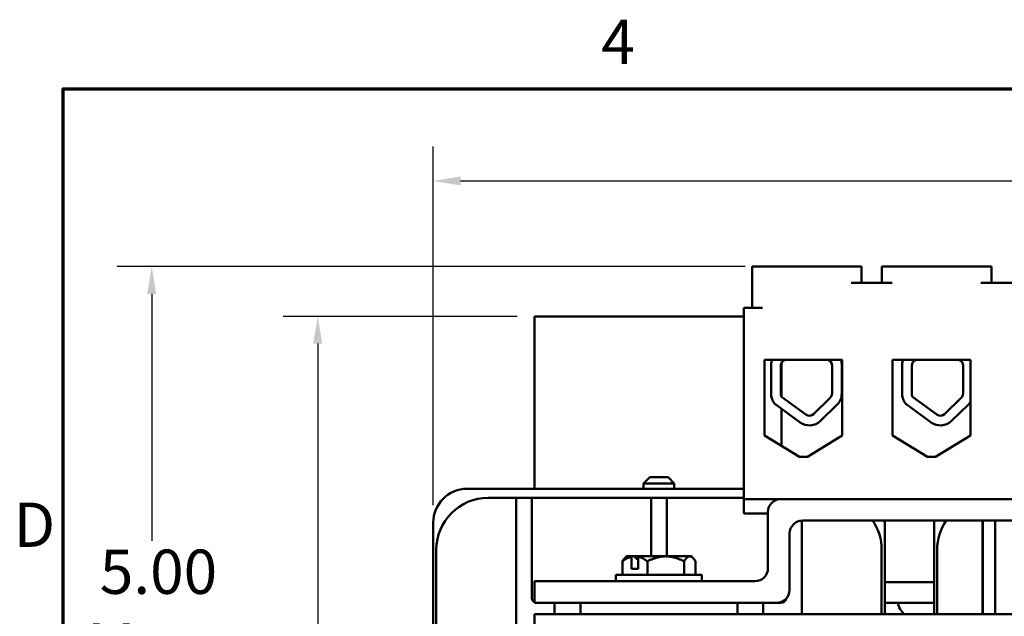
# Model space of a CAD drawing. Units: inches. Extents: x 0.7 to 28.7, y 0.3 to 22.3.
# Drawn here: x 0.8 to 5.5, y 19.5 to 22.3 of the extents above; entities that cross this region are included whole.
import ezdxf

# ---------------------------------------------------------------- set-up
doc = ezdxf.new("R2010")
doc.units = ezdxf.units.IN
doc.header["$LTSCALE"] = 1.333333
doc.header["$MEASUREMENT"] = 0
doc.layers.get('0').update_dxf_attribs({"lineweight": 25})
for name, color, linetype, lineweight in [('Border (ANSI)', 7, 'Continuous', 70), ('Dimension (ANSI)', 7, 'Continuous', 25), ('Visible (ANSI)', 7, 'Continuous', 50)]:
    doc.layers.add(name, color=color, linetype=linetype, lineweight=lineweight)
doc.styles.add('Note Text (ANSI)', font='tahoma.ttf')
doc.dimstyles.new('Default (ANSI)', dxfattribs={"dimscale": 1.333333, "dimtxt": 0.16, "dimasz": 0.098425, "dimexe": 0.125, "dimexo": 0.0625, "dimgap": 0.031496, "dimtad": 0, "dimtih": 1, "dimtoh": 1, "dimrnd": 1e-08, "dimzin": 0, "dimdsep": 46, "dimtxsty": 'Note Text (ANSI)', "dimcen": 0.09, "dimdle": 0.393701, "dimclrd": 256, "dimclre": 256, "dimclrt": 256, "dimadec": 0, "dimazin": 1, "dimtfac": 0.75, "dimtofl": 0, "dimtmove": 0, "dimatfit": 3, "dimfxl": 1, "dimtolj": 1, "dimtzin": 4, "dimlwd": -1, "dimlwe": -1, "dimarcsym": 0})

# ---------------------------------------------------------------- blocks, each defined once
blk = doc.blocks.new('Borders Default Border')
at = {"layer": 'Border (ANSI)', "flags": 128}
blk.add_lwpolyline([(0.75, 0.5), (0.75, 16.5), (21.25, 16.5), (21.25, 0.5), (0.75, 0.5)], dxfattribs=at)
at = {"layer": 'Border (ANSI)', "char_height": 0.16, "attachment_point": 7, "style": 'Note Text (ANSI)'}
for s, insert in [('4', (2.6942, 16.54)), ('D', (0.5714, 14.795))]:
    blk.add_mtext(s, dxfattribs=dict(at, insert=insert))
blk = doc.blocks.new('*D27')
at = {"layer": 'Defpoints', "color": 0, "transparency": 16777216}
for p in [(3.2702, 20.9037), (2.2267, 16.3487), (3.2702, 16.3487)]:
    blk.add_point(p, dxfattribs=at)
at = {"layer": 'Dimension (ANSI)', "transparency": 16777216}
for p, q in [((3.1869, 20.9037), (2.06, 20.9037)), ((2.2267, 20.7724), (2.2267, 18.7484)), ((2.2267, 16.4799), (2.2267, 18.4426)), ((3.1869, 16.3487), (2.06, 16.3487))]:
    blk.add_line(p, q, dxfattribs=at)
for points in [[(2.2048, 20.7724), (2.2485, 20.7724), (2.2267, 20.9037)], [(2.2048, 16.4799), (2.2485, 16.4799), (2.2267, 16.3487)]]:
    blk.add_solid(points, dxfattribs=at)
at = {"layer": 'Dimension (ANSI)', "transparency": 16777216, "insert": (1.9496, 18.7064), "char_height": 0.21333, "attachment_point": 1, "style": 'Note Text (ANSI)'}
blk.add_mtext('\\A1;4.56', dxfattribs=at)
blk = doc.blocks.new('*D40')
at = {"layer": 'Defpoints', "color": 0, "transparency": 16777216}
for p in [(9.7573, 21.5564), (2.7831, 19.9101), (9.7573, 19.9101)]:
    blk.add_point(p, dxfattribs=at)
at = {"layer": 'Dimension (ANSI)', "transparency": 16777216}
for p, q in [((2.7831, 19.9934), (2.7831, 21.7231)), ((9.7573, 19.9934), (9.7573, 21.7231)), ((2.9144, 21.5564), (5.955, 21.5564)), ((9.6261, 21.5564), (6.5855, 21.5564))]:
    blk.add_line(p, q, dxfattribs=at)
for points in [[(2.9144, 21.5783), (2.9144, 21.5346), (2.7831, 21.5564)], [(9.6261, 21.5783), (9.6261, 21.5346), (9.7573, 21.5564)]]:
    blk.add_solid(points, dxfattribs=at)
at = {"layer": 'Dimension (ANSI)', "transparency": 16777216, "insert": (5.9969, 21.6675), "char_height": 0.21333, "attachment_point": 1, "style": 'Note Text (ANSI)'}
blk.add_mtext('\\A1;6.97', dxfattribs=at)
blk = doc.blocks.new('*D41')
at = {"layer": 'Defpoints', "color": 0, "transparency": 16777216}
for p in [(1.4271, 21.1437), (4.3692, 21.1437), (4.4522, 16.3057)]:
    blk.add_point(p, dxfattribs=at)
at = {"layer": 'Dimension (ANSI)', "transparency": 16777216}
for p, q in [((4.2859, 21.1437), (1.2605, 21.1437)), ((1.4271, 21.0124), (1.4271, 19.8221)), ((1.4271, 16.4369), (1.4271, 19.1605)), ((4.3689, 16.3057), (1.2605, 16.3057))]:
    blk.add_line(p, q, dxfattribs=at)
for points in [[(1.4052, 21.0124), (1.449, 21.0124), (1.4271, 21.1437)], [(1.4052, 16.4369), (1.449, 16.4369), (1.4271, 16.3057)]]:
    blk.add_solid(points, dxfattribs=at)
at = {"layer": 'Dimension (ANSI)', "transparency": 16777216, "insert": (1.4271, 19.7801), "char_height": 0.213333, "attachment_point": 2, "style": 'Note Text (ANSI)'}
blk.add_mtext('\\A1; \\fTahoma|b0|i0;\\H0.2133;5.00\\P\\fTahoma|b0|i0;\\H0.2133;Max.', dxfattribs=at)

msp = doc.modelspace()

# ---------------------------------------------------------------- linework, layer by layer
at = {"layer": 'Visible (ANSI)'}
for p, q in [((4.3692, 21.1437), (4.3192, 21.1437)), ((4.3192, 21.1437), (4.3192, 20.9457)), ((4.7962, 21.1437), (4.3692, 21.1437)), ((4.8462, 21.1437), (4.7962, 21.1437)), ((4.8462, 21.1437), (4.8462, 21.0657)), ((4.9442, 21.1437), (4.9442, 21.0657)), ((4.9942, 21.1437), (4.9442, 21.1437)), ((5.4212, 21.1437), (4.9942, 21.1437)), ((5.4712, 21.1437), (5.4212, 21.1437)), ((5.4712, 21.1437), (5.4712, 21.0657)), ((4.7962, 21.0657), (4.9942, 21.0657)), ((5.4212, 21.0657), (5.6192, 21.0657)), ((4.2782, 20.0237), (4.2782, 20.9457)), ((4.3692, 20.9457), (4.2782, 20.9457)), ((4.2782, 20.9037), (3.2702, 20.9037)), ((3.2702, 20.9037), (3.2702, 20.0733)), ((4.3782, 20.3303), (4.3782, 20.6937)), ((4.3782, 20.6937), (4.7532, 20.6937)), ((4.4111, 20.5202), (4.4111, 20.6788)), ((4.4602, 20.5179), (4.4602, 20.68)), ((4.7494, 20.6937), (4.7494, 20.6798)), ((4.7532, 20.6937), (4.7532, 20.3303)), ((4.9952, 20.3303), (4.9952, 20.6937)), ((4.9952, 20.6937), (5.3702, 20.6937)), ((5.0423, 20.5202), (5.0423, 20.6788)), ((5.3702, 20.6937), (5.3702, 20.3303)), ((4.4566, 20.5319), (4.4572, 20.6672)), ((4.7038, 20.6667), (4.7038, 20.5319)), ((4.7506, 20.6667), (4.7506, 20.5319)), ((5.0878, 20.5319), (5.0884, 20.6672)), ((5.335, 20.6667), (5.335, 20.5319)), ((4.5776, 20.4308), (4.4609, 20.5167)), ((4.695, 20.5111), (4.615, 20.4334)), ((5.2088, 20.4308), (5.0921, 20.5167)), ((5.3262, 20.5111), (5.2462, 20.4334)), ((4.5499, 20.3932), (4.4286, 20.4825)), ((4.4602, 20.2798), (4.4602, 20.4592)), ((4.7276, 20.4775), (4.6475, 20.3998)), ((5.1811, 20.3932), (5.0598, 20.4825)), ((5.3588, 20.4775), (5.2787, 20.3998)), ((4.5465, 20.2267), (4.3782, 20.3303)), ((4.7532, 20.3303), (4.585, 20.2267)), ((5.1635, 20.2267), (4.9952, 20.3303)), ((5.3702, 20.3303), (5.202, 20.2267)), ((4.585, 20.2267), (4.5465, 20.2267)), ((5.202, 20.2267), (5.1635, 20.2267)), ((3.8262, 20.1287), (3.7962, 20.0987)), ((3.8262, 20.1287), (3.9142, 20.1287)), ((3.9142, 20.1287), (3.9442, 20.0987)), ((2.9463, 20.0733), (4.2782, 20.0733)), ((3.9442, 20.0987), (3.7962, 20.0987)), ((3.7962, 20.0733), (3.7962, 20.0987)), ((3.9442, 20.0733), (3.9442, 20.0987)), ((3.1827, 20.0292), (3.0477, 20.0292)), ((3.2577, 20.0292), (3.1827, 20.0292)), ((3.1827, 19.9542), (3.1827, 20.0292)), ((3.2577, 20.0292), (3.2577, 19.9542)), ((3.8327, 20.0292), (3.2577, 20.0292)), ((3.8327, 19.9542), (3.8327, 20.0292)), ((3.9077, 20.0292), (3.8327, 20.0292)), ((3.9077, 20.0292), (3.9077, 19.9542)), ((4.2782, 20.0292), (3.9077, 20.0292)), ((4.2782, 20.0237), (6.0882, 20.0237)), ((4.2782, 19.9537), (4.2782, 20.0237)), ((8.0827, 20.0237), (4.4577, 20.0237)), ((3.1827, 19.9542), (3.1827, 17.2982)), ((3.2577, 19.5487), (3.2577, 19.9542)), ((3.8327, 19.9542), (3.8327, 19.7477)), ((3.9077, 19.7477), (3.9077, 19.9542)), ((4.3952, 19.9537), (4.2782, 19.9537)), ((4.3952, 19.9612), (4.3952, 19.6902)), ((4.5577, 19.4687), (4.5577, 19.9195)), ((4.5617, 19.9197), (7.9787, 19.9197)), ((5.4292, 19.4687), (5.4292, 19.9197)), ((5.4293, 19.4687), (5.4293, 19.9197)), ((5.4893, 19.4687), (5.4893, 19.9197)), ((2.7831, 17.3473), (2.7831, 19.9101)), ((4.9573, 19.9101), (4.9573, 19.4687)), ((5.1956, 19.4687), (5.1956, 19.9101)), ((4.4992, 19.5862), (4.4992, 19.8572)), ((2.7977, 19.7792), (2.7977, 17.4732)), ((4.9427, 19.4687), (4.9427, 19.7792)), ((5.2102, 19.4687), (5.2102, 19.7792)), ((3.714, 19.7477), (3.706, 19.7396)), ((3.714, 19.7477), (3.7398, 19.7477)), ((3.7398, 19.7477), (3.7384, 19.7459)), ((3.7384, 19.6877), (3.7384, 19.7459)), ((3.7515, 19.7477), (3.7398, 19.7477)), ((3.7711, 19.7477), (3.7515, 19.7477)), ((3.7698, 19.7357), (3.7606, 19.7357)), ((3.7698, 19.7459), (3.7711, 19.7477)), ((3.7698, 19.6877), (3.7698, 19.7459)), ((3.9027, 19.7477), (3.7711, 19.7477)), ((3.9027, 19.7477), (4.0188, 19.7477)), ((4.0188, 19.7477), (4.0265, 19.7477)), ((4.0265, 19.7477), (4.0345, 19.7396)), ((3.6938, 19.7235), (3.6938, 19.6587)), ((3.7384, 19.6877), (3.7698, 19.6877)), ((3.8145, 19.7235), (3.8145, 19.6587)), ((3.991, 19.7235), (3.991, 19.6587)), ((4.0467, 19.7235), (4.0467, 19.6587)), ((3.6632, 19.6587), (4.0772, 19.6587)), ((3.6632, 19.6587), (3.6632, 19.6277)), ((4.0772, 19.6587), (4.0772, 19.6277)), ((3.2702, 19.6277), (3.2702, 19.5237)), ((4.3327, 19.6277), (3.2702, 19.6277)), ((5.1956, 19.6237), (4.9573, 19.6237)), ((3.2702, 19.5237), (4.4367, 19.5237)), ((3.3677, 19.5237), (3.3677, 19.4687)), ((3.4927, 19.4687), (3.4927, 19.5237)), ((4.2477, 19.5237), (4.2477, 19.4687)), ((4.3727, 19.4687), (4.3727, 19.5237)), ((4.4577, 19.5237), (4.4367, 19.5237)), ((4.9573, 19.5237), (5.1956, 19.5237)), ((3.2702, 19.4687), (3.2702, 17.8487)), ((9.2702, 19.4687), (3.2702, 19.4687))]:
    msp.add_line(p, q, dxfattribs=at)
for centre, radius, start, end in [((4.4856, 20.6672), 0.0755, 159.493, 171.1391), ((4.4856, 20.6672), 0.0284, 111.6148, 180), ((4.6748, 20.6667), 0.029, 0, 68.5967), ((4.6748, 20.6667), 0.0757, 0, 9.9958), ((5.1168, 20.6672), 0.0755, 159.493, 171.1391), ((5.1168, 20.6672), 0.0284, 111.6148, 180), ((5.306, 20.6667), 0.029, 0, 68.5967), ((4.4856, 20.5319), 0.0755, 188.8609, 220.8797), ((4.4856, 20.5319), 0.029, 180, 211.6263), ((4.6748, 20.5319), 0.029, 314.1477, 0), ((4.6748, 20.5319), 0.0757, 314.1477, 0), ((5.1168, 20.5319), 0.0755, 188.8609, 220.8797), ((5.1168, 20.5319), 0.029, 180, 211.6263), ((5.306, 20.5319), 0.029, 314.1477, 0), ((5.306, 20.5319), 0.0757, 314.1477, 327.9931), ((4.5948, 20.4542), 0.0757, 233.6543, 314.1477), ((4.5948, 20.4542), 0.029, 233.6543, 314.1477), ((5.226, 20.4542), 0.0757, 233.6543, 314.1477), ((5.226, 20.4542), 0.029, 233.6543, 314.1477), ((2.9463, 19.9101), 0.1632, 90, 180), ((3.0477, 19.7792), 0.25, 90, 180), ((4.4577, 19.9612), 0.0625, 90, 180), ((4.5617, 19.8572), 0.0625, 90, 180), ((4.6927, 19.7792), 0.25, 0, 34.1942), ((4.7941, 19.9101), 0.1632, 0, 3.3723), ((5.3588, 19.9101), 0.1632, 176.6277, 180), ((5.4602, 19.7792), 0.25, 145.8058, 180), ((4.3327, 19.6902), 0.0625, 270, 0), ((4.4367, 19.5862), 0.0625, 270, 0), ((3.2827, 19.5487), 0.025, 180, 240), ((4.4577, 19.5487), 0.025, 270, 347.3904), ((5.1182, 19.5437), 0.1, 191.537, 228.5904), ((5.1223, 19.5437), 0.1, 311.4096, 317.2056)]:
    msp.add_arc(centre, radius, start, end, dxfattribs=at)
for points, weights in [([(3.6938, 19.7235), (3.7176, 19.7413), (3.7384, 19.7459)], [1.3094944999, 1.38259057168, 1.40293663074]), ([(3.706, 19.7396), (3.7001, 19.7338), (3.6938, 19.7235)], [1.37540729707, 1.35092338837, 1.3094944999]), ([(3.7698, 19.7459), (3.7907, 19.7413), (3.8145, 19.7235)], [1.40293663074, 1.38259057168, 1.3094944999]), ([(3.8145, 19.7235), (3.8618, 19.7477), (3.9027, 19.7477)], [1.3094944999, 1.41078425197, 1.41078425197]), ([(3.9027, 19.7477), (3.9437, 19.7477), (3.991, 19.7235)], [1.41078425197, 1.41078425197, 1.3094944999]), ([(3.991, 19.7235), (4.0059, 19.7477), (4.0188, 19.7477)], [1.3094944999, 1.41078425197, 1.41078425197]), ([(4.0188, 19.7477), (4.0318, 19.7477), (4.0467, 19.7235)], [1.41078425197, 1.41078425197, 1.3094944999])]:
    msp.add_rational_spline(points, weights, degree=2, dxfattribs=at)
msp.add_open_spline([(3.7515, 19.7477), (3.7545, 19.7437), (3.7576, 19.7397), (3.7606, 19.7357)], degree=3, dxfattribs=at)

# ---------------------------------------------------------------- block references
at = {"xscale": 1.333333333333333, "yscale": 1.333333333333333, "zscale": 1.333333333333333}
msp.add_blockref('Borders Default Border', (0, 0), dxfattribs=at)

# ---------------------------------------------------------------- dimensions: what is measured, and where the dimension line sits
at = {"layer": 'Dimension (ANSI)'}
dim = msp.add_linear_dim(base=(9.7573, 21.5564), p1=(2.7831, 19.9101), p2=(9.7573, 19.9101), dimstyle='Default (ANSI)', override={"dimgap": 0.031496, "dimtih": 0, "dimtoh": 0, "dimdec": 2, "dimtol": 0, "dimlim": 0, "dimtp": 0, "dimtm": 0, "dimtdec": 2, "dimatfit": 1}, dxfattribs=at)
dim.commit()
dim.dimension.update_dxf_attribs({"geometry": '*D40', "text_midpoint": (6.2702, 21.5564), "dimtype": 160})
dim = msp.add_linear_dim(base=(1.4271, 21.1437), p1=(4.4522, 16.3057), p2=(4.3692, 21.1437), angle=270, text=' \\fTahoma|b0|i0;\\H0.2133;5.00\\P\\fTahoma|b0|i0;\\H0.2133;Max.', dimstyle='Default (ANSI)', override={"dimgap": 0.031496, "dimdec": 2, "dimtol": 0, "dimlim": 0, "dimtp": 0, "dimtm": 0, "dimtdec": 2, "dimatfit": 1, "dimtvp": -0.25}, dxfattribs=at)
dim.commit()
dim.dimension.update_dxf_attribs({"geometry": '*D41', "text_midpoint": (1.4271, 19.4913), "dimtype": 160})
dim = msp.add_linear_dim(base=(2.2266614593, 16.3486629671), p1=(3.2702421847, 20.9036629671), p2=(3.2702421847, 16.3486629671), angle=90, dimstyle='Default (ANSI)', override={"dimgap": 0.031496, "dimdec": 2, "dimtol": 0, "dimlim": 0, "dimtp": 0, "dimtm": 0, "dimtdec": 2, "dimatfit": 1}, dxfattribs=at)
dim.commit()
dim.dimension.update_dxf_attribs({"geometry": '*D27', "text_midpoint": (2.2266614593, 18.5955108508), "dimtype": 160})

doc.saveas('drawing.dxf')
